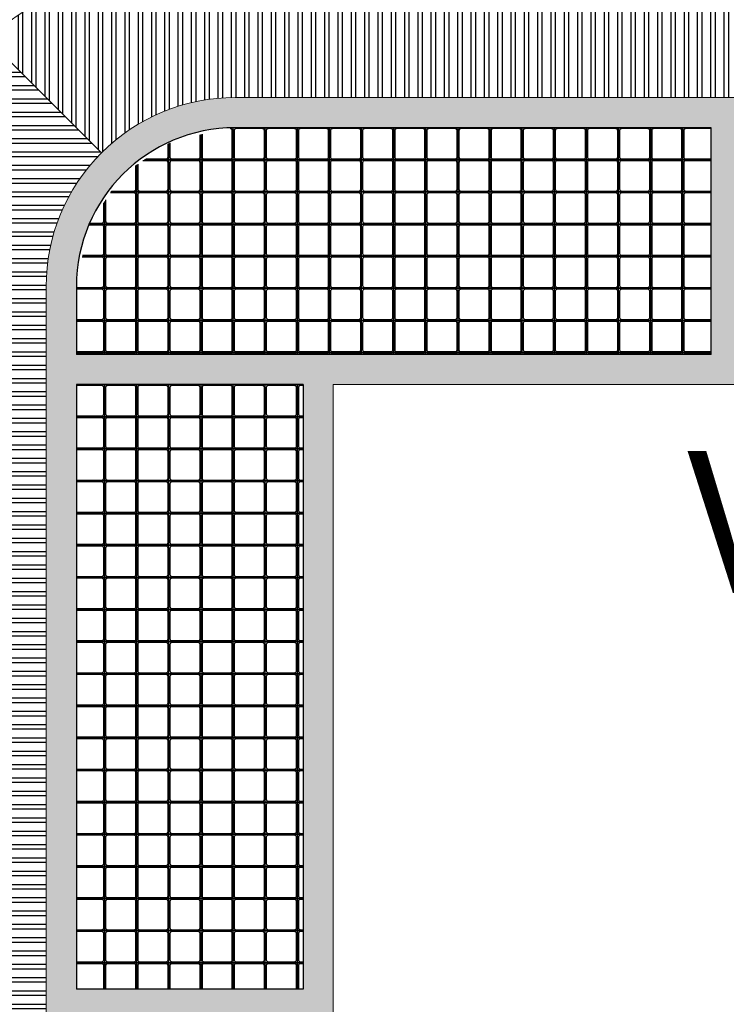
# Model space of a CAD drawing. Extents: x -4405 to 2625218, y -30370 to 2670811.
# Drawn here: x 5856 to 5860, y 6650 to 6655 of the extents above; entities that cross this region are included whole.
import ezdxf
from ezdxf.xclip import XClip

# ---------------------------------------------------------------- set-up
doc = ezdxf.new("R2010")
doc.units = 0
doc.header["$XCLIPFRAME"] = 0
doc.layers.add('Hatch', color=7, linetype='Continuous', lineweight=0, true_color=0x919191)
doc.layers.add('NUMCAD', color=7, linetype='Continuous')
doc.layers.add('TEXTOS', color=2, linetype='Continuous')

# ---------------------------------------------------------------- blocks, each defined once
blk = doc.blocks.new('rojo sin relleno')
at = {"color": 24, "transparency": 33554651}
blk.add_lwpolyline([(0.165, 0.155, 0.414214), (0.155, 0.165), (0.015, 0.165, 0.414214), (0.005, 0.155), (0.005, 0.015, 0.414214), (0.015, 0.005), (0.155, 0.005, 0.414214), (0.165, 0.015)], format="xyb", close=True, dxfattribs=at)
at = {"layer": 'Defpoints', "color": 24, "transparency": 33554651}
for p, q in [((0, 0), (0, 0.17)), ((0, 0.17), (0.17, 0.17)), ((0.17, 0), (0.17, 0.17)), ((0.17, 0), (0, 0))]:
    blk.add_line(p, q, dxfattribs=at)

msp = doc.modelspace()

# ---------------------------------------------------------------- hatches: boundary and pattern name
at = {"true_color": 0xa3a3a3, "transparency": 33554585}
h = msp.add_hatch(dxfattribs=at)
h.set_pattern_fill('ANSI32', color=253, scale=0.0074, angle=45)
h.set_pattern_definition([(90, (-2534.07598, -2788.65756), (-0.070485, 7e-18), []), (90, (-2534.05248, -2788.634066), (-0.070485, 7e-18), [])])
h.paths.add_polyline_path([(5866.52687, 6654.96532), (5856.44092, 6654.96532, 0.1989124), (5855.73381, 6654.67242), (5856.33381, 6654.07242, -0.1989124), (5857.04092, 6654.36532), (5866.36971, 6654.36532, 0.0103385)])
h = msp.add_hatch(dxfattribs=at)
h.set_pattern_fill('ANSI32', color=253, scale=0.0074, angle=315)
h.set_pattern_definition([(0, (-2534.07598, -2788.65756), (2e-17, 0.070485), []), (0, (-2534.05248, -2788.681056), (2e-17, 0.070485), [])])
h.paths.add_polyline_path([(5856.04092, 6653.36532, -0.1989124), (5856.33381, 6654.07242), (5855.73381, 6654.67242, 0.1989124), (5855.44092, 6653.96532), (5855.44092, 6643.87937, 0.0103385), (5856.04092, 6644.03653)])
at = {"layer": 'Hatch', "transparency": 33554585}
h = msp.add_hatch(dxfattribs=at)
h.set_pattern_fill('GRAVEL', color=256, scale=0.0074)
h.set_pattern_definition([(228.0127875, (-2533.940646, -2788.469601), (-1.503680000118, -1.691639999895), [0.0252873866, -2.5034557893]), (184.969741, (-2533.957562, -2788.488397), (2.2555199991076, 0.1879600107076), [0.0433939493, -4.295999618]), (132.5104471, (-2534.000793, -2788.492156), (1.879600000794, -2.067559999278), [0.0305976325, -3.0291694868]), (267.273689, (-2534.074097, -2788.539146), (0.1879600003937, 3.75919999998), [0.0395163345, -3.9121163695]), (292.83365418, (-2534.075977, -2788.578618), (-0.939800000079, 2.255519999967), [0.0387488938, -3.8361457732]), (357.273689, (-2534.06094, -2788.61433), (-3.75919999998, 0.1879600003937), [0.0395163345, -3.9121163695]), (37.69424047, (-2534.0214684, -2788.61621), (-2.4434799998917, -1.8796000001406), [0.0522583308, -5.1735705333]), (72.25532837, (-2533.980117, -2788.5842565), (1.3157200003537, 4.1351199998874), [0.0493372445, -4.8843889885]), (121.42956562, (-2533.96508, -2788.5372665), (-1.5036800002134, 2.443479999869), [0.039650162, -3.9253703817]), (175.2363583, (-2533.985756, -2788.503434), (2.06755999997, -0.187960000325), [0.0452667827, -2.2180713343]), (222.3974378, (-2534.0308664, -2788.4996745), (-2.2555199999278, -2.0675600000787), [0.058539766, -5.795441166]), (138.81407483, (-2533.888017, -2788.541026), (-1.31571999992, 1.127760000092), [0.019980336, -1.978061871]), (171.4692344, (-2533.903054, -2788.5278685), (2.443480000066, -0.3759199995736), [0.0380124665, -3.7632432858]), (225, (-2533.94065, -2788.52223), (-3e-17, -0.18796), [0.0265814912, -0.23923409]), (203.1985905, (-2533.953803, -2788.499675), (0.939800000026, 0.375919999934), [0.0143146577, -1.4171460553]), (291.8014095, (-2533.96696, -2788.505313), (-0.18796000004, 0.56387999999), [0.020243856, -0.9919517213]), (30.96375653, (-2533.95944, -2788.52411), (0.56388000001, 0.37591999998), [0.0328796548, -1.0631060633]), (161.5650512, (-2533.93125, -2788.50719), (0.37592, -0.18795999998), [0.0237752484, -0.5706064606]), (16.38954033, (-2534.075977, -2788.505313), (1.8796, 0.56388), [0.033306512, -3.2973531738]), (70.34617594, (-2534.044024, -2788.495915), (-0.751840000069, -2.067559999976), [0.0279423216, -2.7662839602]), (293.1985905, (-2533.931248, -2788.4696), (-0.375919999934, 0.939800000026), [0.0286291274, -1.4028315856]), (343.61045967, (-2533.91997, -2788.495915), (-1.879600000039, 0.5638799998685), [0.033306512, -3.2973531738]), (339.44395478, (-2534.075977, -2788.621849), (-0.9398, 0.37592), [0.0321186048, -1.5738123392]), (294.7751406, (-2534.045903, -2788.633126), (-0.939800001119, 2.067559999491), [0.026911737, -2.6642659102]), (66.8014095, (-2533.929368, -2788.65756), (0.37591999994, 0.939800000024), [0.0286291274, -1.4028315856]), (17.35402464, (-2533.91809, -2788.631247), (-2.443479999951, -0.751840000158), [0.0315079228, -3.1192758225]), (69.44395478, (-2534.021468, -2788.65756), (-0.375920000007, -0.939799999997), [0.0160593024, -1.5898716416]), (101.30993247, (-2533.940646, -2788.65756), (-0.18796, 0.75184), [0.0095840804, -0.9488276274]), (165.96375653, (-2533.942525, -2788.648163), (0.56388, -0.18796), [0.0387488938, -0.7362300396]), (186.00900596, (-2533.980117, -2788.638765), (1.87959999999, 0.187960000098), [0.035909758, -3.555061]), (303.69006753, (-2533.95944, -2788.541026), (-0.18796000003, 0.37591999999), [0.027107967, -0.6505914506]), (353.15722659, (-2533.944405, -2788.563581), (3.1953200000197, -0.3759199998327), [0.0473272002, -4.6853846708]), (60.9453959, (-2533.897415, -2788.56922), (-0.75184000002, -1.315719999988), [0.0193516098, -1.9158150315]), (90, (-2533.88802, -2788.5523), (-0.18796, 0.18796), [0.0112776, -0.1766824]), (120.25643716, (-2533.983876, -2788.633126), (0.751839999908, -1.315720000053), [0.026112155, -2.5851116172]), (48.0127875, (-2533.997034, -2788.610571), (1.503680000124, 1.69163999989), [0.050574773, -2.4781684028]), (0, (-2533.9632, -2788.57298), (0.18796, 0.18796), [0.0488696, -0.1390904]), (325.3048465, (-2533.914331, -2788.572979), (1.879600000712, -1.315719998983), [0.0297191074, -2.9421894376]), (254.0546041, (-2533.889896, -2788.589895), (-0.187959999987, -0.751840000003), [0.027367352, -1.341002103]), (207.64597536, (-2533.897415, -2788.61621), (-3.571240000131, -1.8795999997507), [0.0445587374, -4.4113223673]), (175.42607874, (-2533.936886, -2788.636885), (-2.44348, 0.18796), [0.04714018, -4.6668726378])])
h.paths.add_polyline_path([(5857.56092, 6652.84532), (5865.84831, 6652.84532, 0.0028696), (5865.9119, 6653.00532), (5863.08092, 6653.00532), (5863.08092, 6654.20532), (5866.32328, 6654.20532, 0.0027767), (5866.36971, 6654.36532), (5857.04092, 6654.36532, 0.4142136), (5856.04092, 6653.36532), (5856.04092, 6644.03653, 0.0027767), (5856.20092, 6644.08295), (5856.20092, 6646.12532), (5857.40092, 6646.12532), (5857.40092, 6644.49433, 0.0028696), (5857.56092, 6644.55792)])
h.paths.add_polyline_path([(5856.20092, 6652.84532), (5857.40092, 6652.84532), (5857.40092, 6649.64532), (5856.20092, 6649.64532)], flags=16)
h.paths.add_polyline_path([(5856.20092, 6649.48532), (5857.40092, 6649.48532), (5857.40092, 6646.28532), (5856.20092, 6646.28532)], flags=16)
h.paths.add_polyline_path([(5856.20092, 6653.00532), (5856.20092, 6653.36532, -0.4142136), (5857.04092, 6654.20532), (5859.56092, 6654.20532), (5859.56092, 6653.00532)], flags=16)
h.paths.add_polyline_path([(5859.72092, 6653.00532), (5859.72092, 6654.20532), (5862.92092, 6654.20532), (5862.92092, 6653.00532)], flags=16)

# ---------------------------------------------------------------- linework, layer by layer
at = {"color": 253, "true_color": 0xa3a3a3, "transparency": 33554585}
msp.add_line((5856.33381, 6654.07242), (5855.73381, 6654.67242), dxfattribs=at)
at = {"color": 24, "transparency": 33554651}
for p, q in [((5859.56092, 6654.20532), (5857.04092, 6654.20532)), ((5859.56092, 6653.00532), (5859.56092, 6654.20532)), ((5856.20092, 6653.36532), (5856.20092, 6653.00532)), ((5859.56092, 6653.00532), (5856.20092, 6653.00532)), ((5856.20092, 6652.84532), (5856.20092, 6649.64532)), ((5857.40092, 6652.84532), (5856.20092, 6652.84532)), ((5857.40092, 6652.84532), (5857.40092, 6649.64532)), ((5857.40092, 6649.64532), (5856.20092, 6649.64532))]:
    msp.add_line(p, q, dxfattribs=at)
msp.add_arc((5857.04092, 6653.36532), 0.84, 90, 180, dxfattribs=at)
at = {"layer": 'Hatch', "transparency": 33554585}
msp.add_lwpolyline([(5866.36971, 6654.36532), (5857.04092, 6654.36532, 0.4142136), (5856.04092, 6653.36532), (5856.04092, 6644.03653)], format="xyb", dxfattribs=at)
at = {"layer": 'Hatch'}
msp.add_lwpolyline([(5865.84831, 6652.84532), (5857.56092, 6652.84532), (5857.56092, 6644.55792)], dxfattribs=at)
msp.add_arc((5856.44092, 6653.96532), 1, 90, 180, dxfattribs=at)
at = {"layer": 'TEXTOS', "linetype": 'Continuous'}
msp.add_circle((6895.1908, 6420.19035), 1467.78696, dxfattribs=at)

# ---------------------------------------------------------------- block references
at = {"layer": 'NUMCAD'}
ref = msp.add_blockref('rojo sin relleno', (5856.52092, 6654.03532), dxfattribs=at)
XClip(ref).set_block_clipping_path([(3.04, 0.17), (0.52, 0.17), (0.1985459168, 0.1060588073), (-0.0739696962, -0.0760303038), (-0.2560588073, -0.3485459168), (-0.32, -0.67), (-0.32, -1.03), (3.04, -1.03)])
ref = msp.add_blockref('rojo sin relleno', (5856.69092, 6654.03532), dxfattribs=at)
XClip(ref).set_block_clipping_path([(2.87, 0.17), (0.35, 0.17), (0.0285459168, 0.1060588073), (-0.2439696962, -0.0760303038), (-0.4260588073, -0.3485459168), (-0.49, -0.67), (-0.49, -1.03), (2.87, -1.03)])
ref = msp.add_blockref('rojo sin relleno', (5856.86092, 6654.03532), dxfattribs=at)
XClip(ref).set_block_clipping_path([(2.7, 0.17), (0.18, 0.17), (-0.1414540832, 0.1060588073), (-0.4139696962, -0.0760303038), (-0.5960588073, -0.3485459168), (-0.66, -0.67), (-0.66, -1.03), (2.7, -1.03)])
ref = msp.add_blockref('rojo sin relleno', (5857.03092, 6654.03532), dxfattribs=at)
XClip(ref).set_block_clipping_path([(2.53, 0.17), (0.01, 0.17), (-0.3114540832, 0.1060588073), (-0.5839696962, -0.0760303038), (-0.7660588073, -0.3485459168), (-0.83, -0.67), (-0.83, -1.03), (2.53, -1.03)])
ref = msp.add_blockref('rojo sin relleno', (5857.20092, 6654.03532), dxfattribs=at)
XClip(ref).set_block_clipping_path([(2.36, 0.17), (-0.16, 0.17), (-0.4814540832, 0.1060588073), (-0.7539696962, -0.0760303038), (-0.9360588073, -0.3485459168), (-1, -0.67), (-1, -1.03), (2.36, -1.03)])
ref = msp.add_blockref('rojo sin relleno', (5857.37092, 6654.03532), dxfattribs=at)
XClip(ref).set_block_clipping_path([(2.19, 0.17), (-0.33, 0.17), (-0.6514540832, 0.1060588073), (-0.9239696962, -0.0760303038), (-1.1060588073, -0.3485459168), (-1.17, -0.67), (-1.17, -1.03), (2.19, -1.03)])
ref = msp.add_blockref('rojo sin relleno', (5857.54092, 6654.03532), dxfattribs=at)
XClip(ref).set_block_clipping_path([(2.02, 0.17), (-0.5, 0.17), (-0.8214540832, 0.1060588073), (-1.0939696962, -0.0760303038), (-1.2760588073, -0.3485459168), (-1.34, -0.67), (-1.34, -1.03), (2.02, -1.03)])
ref = msp.add_blockref('rojo sin relleno', (5857.71092, 6654.03532), dxfattribs=at)
XClip(ref).set_block_clipping_path([(1.85, 0.17), (-0.67, 0.17), (-0.9914540832, 0.1060588073), (-1.2639696962, -0.0760303038), (-1.4460588073, -0.3485459168), (-1.51, -0.67), (-1.51, -1.03), (1.85, -1.03)])
ref = msp.add_blockref('rojo sin relleno', (5857.88092, 6654.03532), dxfattribs=at)
XClip(ref).set_block_clipping_path([(1.68, 0.17), (-0.84, 0.17), (-1.1614540832, 0.1060588073), (-1.4339696962, -0.0760303038), (-1.6160588073, -0.3485459168), (-1.68, -0.67), (-1.68, -1.03), (1.68, -1.03)])
ref = msp.add_blockref('rojo sin relleno', (5858.05092, 6654.03532), dxfattribs=at)
XClip(ref).set_block_clipping_path([(1.51, 0.17), (-1.01, 0.17), (-1.3314540832, 0.1060588073), (-1.6039696962, -0.0760303038), (-1.7860588073, -0.3485459168), (-1.85, -0.67), (-1.85, -1.03), (1.51, -1.03)])
ref = msp.add_blockref('rojo sin relleno', (5858.22092, 6654.03532), dxfattribs=at)
XClip(ref).set_block_clipping_path([(1.34, 0.17), (-1.18, 0.17), (-1.5014540832, 0.1060588073), (-1.7739696962, -0.0760303038), (-1.9560588073, -0.3485459168), (-2.02, -0.67), (-2.02, -1.03), (1.34, -1.03)])
ref = msp.add_blockref('rojo sin relleno', (5858.39092, 6654.03532), dxfattribs=at)
XClip(ref).set_block_clipping_path([(1.17, 0.17), (-1.35, 0.17), (-1.6714540832, 0.1060588073), (-1.9439696962, -0.0760303038), (-2.1260588073, -0.3485459168), (-2.19, -0.67), (-2.19, -1.03), (1.17, -1.03)])
ref = msp.add_blockref('rojo sin relleno', (5858.56092, 6654.03532), dxfattribs=at)
XClip(ref).set_block_clipping_path([(1, 0.17), (-1.52, 0.17), (-1.8414540832, 0.1060588073), (-2.1139696962, -0.0760303038), (-2.2960588073, -0.3485459168), (-2.36, -0.67), (-2.36, -1.03), (1, -1.03)])
ref = msp.add_blockref('rojo sin relleno', (5858.73092, 6654.03532), dxfattribs=at)
XClip(ref).set_block_clipping_path([(0.83, 0.17), (-1.69, 0.17), (-2.0114540832, 0.1060588073), (-2.2839696962, -0.0760303038), (-2.4660588073, -0.3485459168), (-2.53, -0.67), (-2.53, -1.03), (0.83, -1.03)])
ref = msp.add_blockref('rojo sin relleno', (5858.90092, 6654.03532), dxfattribs=at)
XClip(ref).set_block_clipping_path([(0.66, 0.17), (-1.86, 0.17), (-2.1814540832, 0.1060588073), (-2.4539696962, -0.0760303038), (-2.6360588073, -0.3485459168), (-2.7, -0.67), (-2.7, -1.03), (0.66, -1.03)])
ref = msp.add_blockref('rojo sin relleno', (5859.07092, 6654.03532), dxfattribs=at)
XClip(ref).set_block_clipping_path([(0.49, 0.17), (-2.03, 0.17), (-2.3514540832, 0.1060588073), (-2.6239696962, -0.0760303038), (-2.8060588073, -0.3485459168), (-2.87, -0.67), (-2.87, -1.03), (0.49, -1.03)])
ref = msp.add_blockref('rojo sin relleno', (5859.24092, 6654.03532), dxfattribs=at)
XClip(ref).set_block_clipping_path([(0.32, 0.17), (-2.2, 0.17), (-2.5214540832, 0.1060588073), (-2.7939696962, -0.0760303038), (-2.9760588073, -0.3485459168), (-3.04, -0.67), (-3.04, -1.03), (0.32, -1.03)])
ref = msp.add_blockref('rojo sin relleno', (5859.41092, 6654.03532), dxfattribs=at)
XClip(ref).set_block_clipping_path([(0.15, 0.17), (-2.37, 0.17), (-2.6914540832, 0.1060588073), (-2.9639696962, -0.0760303038), (-3.1460588073, -0.3485459168), (-3.21, -0.67), (-3.21, -1.03), (0.15, -1.03)])
ref = msp.add_blockref('rojo sin relleno', (5856.35092, 6653.86532), dxfattribs=at)
XClip(ref).set_block_clipping_path([(3.21, 0.34), (0.69, 0.34), (0.3685459168, 0.2760588073), (0.0960303038, 0.0939696962), (-0.0860588073, -0.1785459168), (-0.15, -0.5), (-0.15, -0.86), (3.21, -0.86)])
ref = msp.add_blockref('rojo sin relleno', (5856.52092, 6653.86532), dxfattribs=at)
XClip(ref).set_block_clipping_path([(3.04, 0.34), (0.52, 0.34), (0.1985459168, 0.2760588073), (-0.0739696962, 0.0939696962), (-0.2560588073, -0.1785459168), (-0.32, -0.5), (-0.32, -0.86), (3.04, -0.86)])
for p in [(5856.69092, 6653.86532), (5856.86092, 6653.86532), (5857.03092, 6653.86532), (5857.20092, 6653.86532), (5857.37092, 6653.86532), (5857.54092, 6653.86532), (5857.71092, 6653.86532), (5857.88092, 6653.86532), (5858.05092, 6653.86532), (5858.22092, 6653.86532), (5858.39092, 6653.86532), (5858.56092, 6653.86532), (5858.73092, 6653.86532), (5858.90092, 6653.86532), (5859.07092, 6653.86532), (5859.24092, 6653.86532), (5856.52092, 6653.69532), (5856.69092, 6653.69532), (5856.86092, 6653.69532), (5857.03092, 6653.69532), (5857.20092, 6653.69532), (5857.37092, 6653.69532), (5857.54092, 6653.69532), (5857.71092, 6653.69532), (5857.88092, 6653.69532), (5858.05092, 6653.69532), (5858.22092, 6653.69532), (5858.39092, 6653.69532), (5858.56092, 6653.69532), (5858.73092, 6653.69532), (5858.90092, 6653.69532), (5859.07092, 6653.69532), (5859.24092, 6653.69532), (5856.35092, 6653.52532), (5856.52092, 6653.52532), (5856.69092, 6653.52532), (5856.86092, 6653.52532), (5857.03092, 6653.52532), (5857.20092, 6653.52532), (5857.37092, 6653.52532), (5857.54092, 6653.52532), (5857.71092, 6653.52532), (5857.88092, 6653.52532), (5858.05092, 6653.52532), (5858.22092, 6653.52532), (5858.39092, 6653.52532), (5858.56092, 6653.52532), (5858.73092, 6653.52532), (5858.90092, 6653.52532), (5859.07092, 6653.52532), (5859.24092, 6653.52532), (5856.35092, 6653.35532), (5856.52092, 6653.35532), (5856.69092, 6653.35532), (5856.86092, 6653.35532), (5857.03092, 6653.35532), (5857.20092, 6653.35532), (5857.37092, 6653.35532), (5857.54092, 6653.35532), (5857.71092, 6653.35532), (5857.88092, 6653.35532), (5858.05092, 6653.35532), (5858.22092, 6653.35532), (5858.39092, 6653.35532), (5858.56092, 6653.35532), (5858.73092, 6653.35532), (5858.90092, 6653.35532), (5859.07092, 6653.35532), (5859.24092, 6653.35532), (5856.35092, 6653.18532), (5856.52092, 6653.18532), (5856.69092, 6653.18532), (5856.86092, 6653.18532), (5857.03092, 6653.18532), (5857.20092, 6653.18532), (5857.37092, 6653.18532), (5857.54092, 6653.18532), (5857.71092, 6653.18532), (5857.88092, 6653.18532), (5858.05092, 6653.18532), (5858.22092, 6653.18532), (5858.39092, 6653.18532), (5858.56092, 6653.18532), (5858.73092, 6653.18532), (5858.90092, 6653.18532), (5859.07092, 6653.18532), (5859.24092, 6653.18532), (5856.35092, 6653.01532), (5856.52092, 6653.01532), (5856.69092, 6653.01532), (5856.86092, 6653.01532), (5857.03092, 6653.01532), (5857.20092, 6653.01532), (5857.37092, 6653.01532), (5857.54092, 6653.01532), (5857.71092, 6653.01532), (5857.88092, 6653.01532), (5858.05092, 6653.01532), (5858.22092, 6653.01532), (5858.39092, 6653.01532), (5858.56092, 6653.01532), (5858.73092, 6653.01532), (5858.90092, 6653.01532), (5859.07092, 6653.01532), (5859.24092, 6653.01532), (5856.35092, 6652.50532), (5856.52092, 6652.50532), (5856.69092, 6652.50532), (5856.86092, 6652.50532), (5857.03092, 6652.50532), (5857.20092, 6652.50532), (5856.35092, 6652.33532), (5856.52092, 6652.33532), (5856.69092, 6652.33532), (5856.86092, 6652.33532), (5857.03092, 6652.33532), (5857.20092, 6652.33532), (5856.35092, 6652.16532), (5856.52092, 6652.16532), (5856.69092, 6652.16532), (5856.86092, 6652.16532), (5857.03092, 6652.16532), (5857.20092, 6652.16532), (5856.35092, 6651.99532), (5856.52092, 6651.99532), (5856.69092, 6651.99532), (5856.86092, 6651.99532), (5857.03092, 6651.99532), (5857.20092, 6651.99532), (5856.35092, 6651.82532), (5856.52092, 6651.82532), (5856.69092, 6651.82532), (5856.86092, 6651.82532), (5857.03092, 6651.82532), (5857.20092, 6651.82532), (5856.35092, 6651.65532), (5856.52092, 6651.65532), (5856.69092, 6651.65532), (5856.86092, 6651.65532), (5857.03092, 6651.65532), (5857.20092, 6651.65532), (5856.35092, 6651.48532), (5856.52092, 6651.48532), (5856.69092, 6651.48532), (5856.86092, 6651.48532), (5857.03092, 6651.48532), (5857.20092, 6651.48532), (5856.35092, 6651.31532), (5856.52092, 6651.31532), (5856.69092, 6651.31532), (5856.86092, 6651.31532), (5857.03092, 6651.31532), (5857.20092, 6651.31532), (5856.35092, 6651.14532), (5856.52092, 6651.14532), (5856.69092, 6651.14532), (5856.86092, 6651.14532), (5857.03092, 6651.14532), (5857.20092, 6651.14532), (5856.35092, 6650.97532), (5856.52092, 6650.97532), (5856.69092, 6650.97532), (5856.86092, 6650.97532), (5857.03092, 6650.97532), (5857.20092, 6650.97532), (5856.35092, 6650.80532), (5856.52092, 6650.80532), (5856.69092, 6650.80532), (5856.86092, 6650.80532), (5857.03092, 6650.80532), (5857.20092, 6650.80532), (5856.35092, 6650.63532), (5856.52092, 6650.63532), (5856.69092, 6650.63532), (5856.86092, 6650.63532), (5857.03092, 6650.63532), (5857.20092, 6650.63532), (5856.35092, 6650.46532), (5856.52092, 6650.46532), (5856.69092, 6650.46532), (5856.86092, 6650.46532), (5857.03092, 6650.46532), (5857.20092, 6650.46532), (5856.35092, 6650.29532), (5856.52092, 6650.29532), (5856.69092, 6650.29532), (5856.86092, 6650.29532), (5857.03092, 6650.29532), (5857.20092, 6650.29532), (5856.35092, 6650.12532), (5856.52092, 6650.12532), (5856.69092, 6650.12532), (5856.86092, 6650.12532), (5857.03092, 6650.12532), (5857.20092, 6650.12532), (5856.35092, 6649.95532), (5856.52092, 6649.95532), (5856.69092, 6649.95532), (5856.86092, 6649.95532), (5857.03092, 6649.95532), (5857.20092, 6649.95532), (5856.35092, 6649.78532), (5856.52092, 6649.78532), (5856.69092, 6649.78532), (5856.86092, 6649.78532), (5857.03092, 6649.78532), (5857.20092, 6649.78532)]:
    msp.add_blockref('rojo sin relleno', p, dxfattribs=at)
ref = msp.add_blockref('rojo sin relleno', (5859.41092, 6653.86532), dxfattribs=at)
XClip(ref).set_block_clipping_path([(0.15, 0.34), (-2.37, 0.34), (-2.6914540832, 0.2760588073), (-2.9639696962, 0.0939696962), (-3.1460588073, -0.1785459168), (-3.21, -0.5), (-3.21, -0.86), (0.15, -0.86)])
ref = msp.add_blockref('rojo sin relleno', (5856.18092, 6653.69532), dxfattribs=at)
XClip(ref).set_block_clipping_path([(3.38, 0.51), (0.86, 0.51), (0.5385459168, 0.4460588073), (0.2660303038, 0.2639696962), (0.0839411927, -0.0085459168), (0.02, -0.33), (0.02, -0.69), (3.38, -0.69)])
ref = msp.add_blockref('rojo sin relleno', (5856.35092, 6653.69532), dxfattribs=at)
XClip(ref).set_block_clipping_path([(3.21, 0.51), (0.69, 0.51), (0.3685459168, 0.4460588073), (0.0960303038, 0.2639696962), (-0.0860588073, -0.0085459168), (-0.15, -0.33), (-0.15, -0.69), (3.21, -0.69)])
ref = msp.add_blockref('rojo sin relleno', (5859.41092, 6653.69532), dxfattribs=at)
XClip(ref).set_block_clipping_path([(0.15, 0.51), (-2.37, 0.51), (-2.6914540832, 0.4460588073), (-2.9639696962, 0.2639696962), (-3.1460588073, -0.0085459168), (-3.21, -0.33), (-3.21, -0.69), (0.15, -0.69)])
ref = msp.add_blockref('rojo sin relleno', (5856.18092, 6653.52532), dxfattribs=at)
XClip(ref).set_block_clipping_path([(3.38, 0.68), (0.86, 0.68), (0.5385459168, 0.6160588073), (0.2660303038, 0.4339696962), (0.0839411927, 0.1614540832), (0.02, -0.16), (0.02, -0.52), (3.38, -0.52)])
ref = msp.add_blockref('rojo sin relleno', (5859.41092, 6653.52532), dxfattribs=at)
XClip(ref).set_block_clipping_path([(0.15, 0.68), (-2.37, 0.68), (-2.6914540832, 0.6160588073), (-2.9639696962, 0.4339696962), (-3.1460588073, 0.1614540832), (-3.21, -0.16), (-3.21, -0.52), (0.15, -0.52)])
ref = msp.add_blockref('rojo sin relleno', (5856.18092, 6653.35532), dxfattribs=at)
XClip(ref).set_block_clipping_path([(3.38, 0.85), (0.86, 0.85), (0.5385459168, 0.7860588073), (0.2660303038, 0.6039696962), (0.0839411927, 0.3314540832), (0.02, 0.01), (0.02, -0.35), (3.38, -0.35)])
ref = msp.add_blockref('rojo sin relleno', (5859.41092, 6653.35532), dxfattribs=at)
XClip(ref).set_block_clipping_path([(0.15, 0.85), (-2.37, 0.85), (-2.6914540832, 0.7860588073), (-2.9639696962, 0.6039696962), (-3.1460588073, 0.3314540832), (-3.21, 0.01), (-3.21, -0.35), (0.15, -0.35)])
ref = msp.add_blockref('rojo sin relleno', (5856.18092, 6653.18532), dxfattribs=at)
XClip(ref).set_block_clipping_path([(3.38, 1.02), (0.86, 1.02), (0.5385459168, 0.9560588073), (0.2660303038, 0.7739696962), (0.0839411927, 0.5014540832), (0.02, 0.18), (0.02, -0.18), (3.38, -0.18)])
ref = msp.add_blockref('rojo sin relleno', (5859.41092, 6653.18532), dxfattribs=at)
XClip(ref).set_block_clipping_path([(0.15, 1.02), (-2.37, 1.02), (-2.6914540832, 0.9560588073), (-2.9639696962, 0.7739696962), (-3.1460588073, 0.5014540832), (-3.21, 0.18), (-3.21, -0.18), (0.15, -0.18)])
ref = msp.add_blockref('rojo sin relleno', (5856.18092, 6653.01532), dxfattribs=at)
XClip(ref).set_block_clipping_path([(3.38, 1.19), (0.86, 1.19), (0.5385459168, 1.1260588073), (0.2660303038, 0.9439696962), (0.0839411927, 0.6714540832), (0.02, 0.35), (0.02, -0.01), (3.38, -0.01)])
ref = msp.add_blockref('rojo sin relleno', (5859.41092, 6653.01532), dxfattribs=at)
XClip(ref).set_block_clipping_path([(0.15, 1.19), (-2.37, 1.19), (-2.6914540832, 1.1260588073), (-2.9639696962, 0.9439696962), (-3.1460588073, 0.6714540832), (-3.21, 0.35), (-3.21, -0.01), (0.15, -0.01)])
ref = msp.add_blockref('rojo sin relleno', (5856.18092, 6652.84532), dxfattribs=at)
XClip(ref).set_block_clipping_path([(3.38, 1.36), (0.86, 1.36), (0.5385459168, 1.2960588073), (0.2660303038, 1.1139696962), (0.0839411927, 0.8414540832), (0.02, 0.52), (0.02, 0.16), (3.38, 0.16)])
ref = msp.add_blockref('rojo sin relleno', (5856.35092, 6652.84532), dxfattribs=at)
XClip(ref).set_block_clipping_path([(3.21, 1.36), (0.69, 1.36), (0.3685459168, 1.2960588073), (0.0960303038, 1.1139696962), (-0.0860588073, 0.8414540832), (-0.15, 0.52), (-0.15, 0.16), (3.21, 0.16)])
ref = msp.add_blockref('rojo sin relleno', (5856.52092, 6652.84532), dxfattribs=at)
XClip(ref).set_block_clipping_path([(3.04, 1.36), (0.52, 1.36), (0.1985459168, 1.2960588073), (-0.0739696962, 1.1139696962), (-0.2560588073, 0.8414540832), (-0.32, 0.52), (-0.32, 0.16), (3.04, 0.16)])
ref = msp.add_blockref('rojo sin relleno', (5856.69092, 6652.84532), dxfattribs=at)
XClip(ref).set_block_clipping_path([(2.87, 1.36), (0.35, 1.36), (0.0285459168, 1.2960588073), (-0.2439696962, 1.1139696962), (-0.4260588073, 0.8414540832), (-0.49, 0.52), (-0.49, 0.16), (2.87, 0.16)])
ref = msp.add_blockref('rojo sin relleno', (5856.86092, 6652.84532), dxfattribs=at)
XClip(ref).set_block_clipping_path([(2.7, 1.36), (0.18, 1.36), (-0.1414540832, 1.2960588073), (-0.4139696962, 1.1139696962), (-0.5960588073, 0.8414540832), (-0.66, 0.52), (-0.66, 0.16), (2.7, 0.16)])
ref = msp.add_blockref('rojo sin relleno', (5857.03092, 6652.84532), dxfattribs=at)
XClip(ref).set_block_clipping_path([(2.53, 1.36), (0.01, 1.36), (-0.3114540832, 1.2960588073), (-0.5839696962, 1.1139696962), (-0.7660588073, 0.8414540832), (-0.83, 0.52), (-0.83, 0.16), (2.53, 0.16)])
ref = msp.add_blockref('rojo sin relleno', (5857.20092, 6652.84532), dxfattribs=at)
XClip(ref).set_block_clipping_path([(2.36, 1.36), (-0.16, 1.36), (-0.4814540832, 1.2960588073), (-0.7539696962, 1.1139696962), (-0.9360588073, 0.8414540832), (-1, 0.52), (-1, 0.16), (2.36, 0.16)])
ref = msp.add_blockref('rojo sin relleno', (5857.37092, 6652.84532), dxfattribs=at)
XClip(ref).set_block_clipping_path([(2.19, 1.36), (-0.33, 1.36), (-0.6514540832, 1.2960588073), (-0.9239696962, 1.1139696962), (-1.1060588073, 0.8414540832), (-1.17, 0.52), (-1.17, 0.16), (2.19, 0.16)])
ref = msp.add_blockref('rojo sin relleno', (5857.54092, 6652.84532), dxfattribs=at)
XClip(ref).set_block_clipping_path([(2.02, 1.36), (-0.5, 1.36), (-0.8214540832, 1.2960588073), (-1.0939696962, 1.1139696962), (-1.2760588073, 0.8414540832), (-1.34, 0.52), (-1.34, 0.16), (2.02, 0.16)])
ref = msp.add_blockref('rojo sin relleno', (5857.71092, 6652.84532), dxfattribs=at)
XClip(ref).set_block_clipping_path([(1.85, 1.36), (-0.67, 1.36), (-0.9914540832, 1.2960588073), (-1.2639696962, 1.1139696962), (-1.4460588073, 0.8414540832), (-1.51, 0.52), (-1.51, 0.16), (1.85, 0.16)])
ref = msp.add_blockref('rojo sin relleno', (5857.88092, 6652.84532), dxfattribs=at)
XClip(ref).set_block_clipping_path([(1.68, 1.36), (-0.84, 1.36), (-1.1614540832, 1.2960588073), (-1.4339696962, 1.1139696962), (-1.6160588073, 0.8414540832), (-1.68, 0.52), (-1.68, 0.16), (1.68, 0.16)])
ref = msp.add_blockref('rojo sin relleno', (5858.05092, 6652.84532), dxfattribs=at)
XClip(ref).set_block_clipping_path([(1.51, 1.36), (-1.01, 1.36), (-1.3314540832, 1.2960588073), (-1.6039696962, 1.1139696962), (-1.7860588073, 0.8414540832), (-1.85, 0.52), (-1.85, 0.16), (1.51, 0.16)])
ref = msp.add_blockref('rojo sin relleno', (5858.22092, 6652.84532), dxfattribs=at)
XClip(ref).set_block_clipping_path([(1.34, 1.36), (-1.18, 1.36), (-1.5014540832, 1.2960588073), (-1.7739696962, 1.1139696962), (-1.9560588073, 0.8414540832), (-2.02, 0.52), (-2.02, 0.16), (1.34, 0.16)])
ref = msp.add_blockref('rojo sin relleno', (5858.39092, 6652.84532), dxfattribs=at)
XClip(ref).set_block_clipping_path([(1.17, 1.36), (-1.35, 1.36), (-1.6714540832, 1.2960588073), (-1.9439696962, 1.1139696962), (-2.1260588073, 0.8414540832), (-2.19, 0.52), (-2.19, 0.16), (1.17, 0.16)])
ref = msp.add_blockref('rojo sin relleno', (5858.56092, 6652.84532), dxfattribs=at)
XClip(ref).set_block_clipping_path([(1, 1.36), (-1.52, 1.36), (-1.8414540832, 1.2960588073), (-2.1139696962, 1.1139696962), (-2.2960588073, 0.8414540832), (-2.36, 0.52), (-2.36, 0.16), (1, 0.16)])
ref = msp.add_blockref('rojo sin relleno', (5858.73092, 6652.84532), dxfattribs=at)
XClip(ref).set_block_clipping_path([(0.83, 1.36), (-1.69, 1.36), (-2.0114540832, 1.2960588073), (-2.2839696962, 1.1139696962), (-2.4660588073, 0.8414540832), (-2.53, 0.52), (-2.53, 0.16), (0.83, 0.16)])
ref = msp.add_blockref('rojo sin relleno', (5858.90092, 6652.84532), dxfattribs=at)
XClip(ref).set_block_clipping_path([(0.66, 1.36), (-1.86, 1.36), (-2.1814540832, 1.2960588073), (-2.4539696962, 1.1139696962), (-2.6360588073, 0.8414540832), (-2.7, 0.52), (-2.7, 0.16), (0.66, 0.16)])
ref = msp.add_blockref('rojo sin relleno', (5859.07092, 6652.84532), dxfattribs=at)
XClip(ref).set_block_clipping_path([(0.49, 1.36), (-2.03, 1.36), (-2.3514540832, 1.2960588073), (-2.6239696962, 1.1139696962), (-2.8060588073, 0.8414540832), (-2.87, 0.52), (-2.87, 0.16), (0.49, 0.16)])
ref = msp.add_blockref('rojo sin relleno', (5859.24092, 6652.84532), dxfattribs=at)
XClip(ref).set_block_clipping_path([(0.32, 1.36), (-2.2, 1.36), (-2.5214540832, 1.2960588073), (-2.7939696962, 1.1139696962), (-2.9760588073, 0.8414540832), (-3.04, 0.52), (-3.04, 0.16), (0.32, 0.16)])
ref = msp.add_blockref('rojo sin relleno', (5859.41092, 6652.84532), dxfattribs=at)
XClip(ref).set_block_clipping_path([(0.15, 1.36), (-2.37, 1.36), (-2.6914540832, 1.2960588073), (-2.9639696962, 1.1139696962), (-3.1460588073, 0.8414540832), (-3.21, 0.52), (-3.21, 0.16), (0.15, 0.16)])
ref = msp.add_blockref('rojo sin relleno', (5856.18092, 6652.67532), dxfattribs=at)
XClip(ref).set_block_clipping_path([(0.02, -3.03), (1.22, 0.17)])
ref = msp.add_blockref('rojo sin relleno', (5856.35092, 6652.67532), dxfattribs=at)
XClip(ref).set_block_clipping_path([(-0.15, -3.03), (1.05, 0.17)])
ref = msp.add_blockref('rojo sin relleno', (5856.52092, 6652.67532), dxfattribs=at)
XClip(ref).set_block_clipping_path([(-0.32, -3.03), (0.88, 0.17)])
ref = msp.add_blockref('rojo sin relleno', (5856.69092, 6652.67532), dxfattribs=at)
XClip(ref).set_block_clipping_path([(-0.49, -3.03), (0.71, 0.17)])
ref = msp.add_blockref('rojo sin relleno', (5856.86092, 6652.67532), dxfattribs=at)
XClip(ref).set_block_clipping_path([(-0.66, -3.03), (0.54, 0.17)])
ref = msp.add_blockref('rojo sin relleno', (5857.03092, 6652.67532), dxfattribs=at)
XClip(ref).set_block_clipping_path([(-0.83, -3.03), (0.37, 0.17)])
ref = msp.add_blockref('rojo sin relleno', (5857.20092, 6652.67532), dxfattribs=at)
XClip(ref).set_block_clipping_path([(-1, -3.03), (0.2, 0.17)])
ref = msp.add_blockref('rojo sin relleno', (5857.37092, 6652.67532), dxfattribs=at)
XClip(ref).set_block_clipping_path([(-1.17, -3.03), (0.03, 0.17)])
ref = msp.add_blockref('rojo sin relleno', (5856.18092, 6652.50532), dxfattribs=at)
XClip(ref).set_block_clipping_path([(0.02, -2.86), (1.22, 0.34)])
ref = msp.add_blockref('rojo sin relleno', (5857.37092, 6652.50532), dxfattribs=at)
XClip(ref).set_block_clipping_path([(-1.17, -2.86), (0.03, 0.34)])
ref = msp.add_blockref('rojo sin relleno', (5856.18092, 6652.33532), dxfattribs=at)
XClip(ref).set_block_clipping_path([(0.02, -2.69), (1.22, 0.51)])
ref = msp.add_blockref('rojo sin relleno', (5857.37092, 6652.33532), dxfattribs=at)
XClip(ref).set_block_clipping_path([(-1.17, -2.69), (0.03, 0.51)])
ref = msp.add_blockref('rojo sin relleno', (5856.18092, 6652.16532), dxfattribs=at)
XClip(ref).set_block_clipping_path([(0.02, -2.52), (1.22, 0.68)])
ref = msp.add_blockref('rojo sin relleno', (5857.37092, 6652.16532), dxfattribs=at)
XClip(ref).set_block_clipping_path([(-1.17, -2.52), (0.03, 0.68)])
ref = msp.add_blockref('rojo sin relleno', (5856.18092, 6651.99532), dxfattribs=at)
XClip(ref).set_block_clipping_path([(0.02, -2.35), (1.22, 0.85)])
ref = msp.add_blockref('rojo sin relleno', (5857.37092, 6651.99532), dxfattribs=at)
XClip(ref).set_block_clipping_path([(-1.17, -2.35), (0.03, 0.85)])
ref = msp.add_blockref('rojo sin relleno', (5856.18092, 6651.82532), dxfattribs=at)
XClip(ref).set_block_clipping_path([(0.02, -2.18), (1.22, 1.02)])
ref = msp.add_blockref('rojo sin relleno', (5857.37092, 6651.82532), dxfattribs=at)
XClip(ref).set_block_clipping_path([(-1.17, -2.18), (0.03, 1.02)])
ref = msp.add_blockref('rojo sin relleno', (5856.18092, 6651.65532), dxfattribs=at)
XClip(ref).set_block_clipping_path([(0.02, -2.01), (1.22, 1.19)])
ref = msp.add_blockref('rojo sin relleno', (5857.37092, 6651.65532), dxfattribs=at)
XClip(ref).set_block_clipping_path([(-1.17, -2.01), (0.03, 1.19)])
ref = msp.add_blockref('rojo sin relleno', (5856.18092, 6651.48532), dxfattribs=at)
XClip(ref).set_block_clipping_path([(0.02, -1.84), (1.22, 1.36)])
ref = msp.add_blockref('rojo sin relleno', (5857.37092, 6651.48532), dxfattribs=at)
XClip(ref).set_block_clipping_path([(-1.17, -1.84), (0.03, 1.36)])
ref = msp.add_blockref('rojo sin relleno', (5856.18092, 6651.31532), dxfattribs=at)
XClip(ref).set_block_clipping_path([(0.02, -1.67), (1.22, 1.53)])
ref = msp.add_blockref('rojo sin relleno', (5857.37092, 6651.31532), dxfattribs=at)
XClip(ref).set_block_clipping_path([(-1.17, -1.67), (0.03, 1.53)])
ref = msp.add_blockref('rojo sin relleno', (5856.18092, 6651.14532), dxfattribs=at)
XClip(ref).set_block_clipping_path([(0.02, -1.5), (1.22, 1.7)])
ref = msp.add_blockref('rojo sin relleno', (5857.37092, 6651.14532), dxfattribs=at)
XClip(ref).set_block_clipping_path([(-1.17, -1.5), (0.03, 1.7)])
ref = msp.add_blockref('rojo sin relleno', (5856.18092, 6650.97532), dxfattribs=at)
XClip(ref).set_block_clipping_path([(0.02, -1.33), (1.22, 1.87)])
ref = msp.add_blockref('rojo sin relleno', (5857.37092, 6650.97532), dxfattribs=at)
XClip(ref).set_block_clipping_path([(-1.17, -1.33), (0.03, 1.87)])
ref = msp.add_blockref('rojo sin relleno', (5856.18092, 6650.80532), dxfattribs=at)
XClip(ref).set_block_clipping_path([(0.02, -1.16), (1.22, 2.04)])
ref = msp.add_blockref('rojo sin relleno', (5857.37092, 6650.80532), dxfattribs=at)
XClip(ref).set_block_clipping_path([(-1.17, -1.16), (0.03, 2.04)])
ref = msp.add_blockref('rojo sin relleno', (5856.18092, 6650.63532), dxfattribs=at)
XClip(ref).set_block_clipping_path([(0.02, -0.99), (1.22, 2.21)])
ref = msp.add_blockref('rojo sin relleno', (5857.37092, 6650.63532), dxfattribs=at)
XClip(ref).set_block_clipping_path([(-1.17, -0.99), (0.03, 2.21)])
ref = msp.add_blockref('rojo sin relleno', (5856.18092, 6650.46532), dxfattribs=at)
XClip(ref).set_block_clipping_path([(0.02, -0.82), (1.22, 2.38)])
ref = msp.add_blockref('rojo sin relleno', (5857.37092, 6650.46532), dxfattribs=at)
XClip(ref).set_block_clipping_path([(-1.17, -0.82), (0.03, 2.38)])
ref = msp.add_blockref('rojo sin relleno', (5856.18092, 6650.29532), dxfattribs=at)
XClip(ref).set_block_clipping_path([(0.02, -0.65), (1.22, 2.55)])
ref = msp.add_blockref('rojo sin relleno', (5857.37092, 6650.29532), dxfattribs=at)
XClip(ref).set_block_clipping_path([(-1.17, -0.65), (0.03, 2.55)])
ref = msp.add_blockref('rojo sin relleno', (5856.18092, 6650.12532), dxfattribs=at)
XClip(ref).set_block_clipping_path([(0.02, -0.48), (1.22, 2.72)])
ref = msp.add_blockref('rojo sin relleno', (5857.37092, 6650.12532), dxfattribs=at)
XClip(ref).set_block_clipping_path([(-1.17, -0.48), (0.03, 2.72)])
ref = msp.add_blockref('rojo sin relleno', (5856.18092, 6649.95532), dxfattribs=at)
XClip(ref).set_block_clipping_path([(0.02, -0.31), (1.22, 2.89)])
ref = msp.add_blockref('rojo sin relleno', (5857.37092, 6649.95532), dxfattribs=at)
XClip(ref).set_block_clipping_path([(-1.17, -0.31), (0.03, 2.89)])
ref = msp.add_blockref('rojo sin relleno', (5856.18092, 6649.78532), dxfattribs=at)
XClip(ref).set_block_clipping_path([(0.02, -0.14), (1.22, 3.06)])
ref = msp.add_blockref('rojo sin relleno', (5857.37092, 6649.78532), dxfattribs=at)
XClip(ref).set_block_clipping_path([(-1.17, -0.14), (0.03, 3.06)])
ref = msp.add_blockref('rojo sin relleno', (5856.18092, 6649.61532), dxfattribs=at)
XClip(ref).set_block_clipping_path([(0.02, 0.03), (1.22, 3.23)])
ref = msp.add_blockref('rojo sin relleno', (5856.35092, 6649.61532), dxfattribs=at)
XClip(ref).set_block_clipping_path([(-0.15, 0.03), (1.05, 3.23)])
ref = msp.add_blockref('rojo sin relleno', (5856.52092, 6649.61532), dxfattribs=at)
XClip(ref).set_block_clipping_path([(-0.32, 0.03), (0.88, 3.23)])
ref = msp.add_blockref('rojo sin relleno', (5856.69092, 6649.61532), dxfattribs=at)
XClip(ref).set_block_clipping_path([(-0.49, 0.03), (0.71, 3.23)])
ref = msp.add_blockref('rojo sin relleno', (5856.86092, 6649.61532), dxfattribs=at)
XClip(ref).set_block_clipping_path([(-0.66, 0.03), (0.54, 3.23)])
ref = msp.add_blockref('rojo sin relleno', (5857.03092, 6649.61532), dxfattribs=at)
XClip(ref).set_block_clipping_path([(-0.83, 0.03), (0.37, 3.23)])
ref = msp.add_blockref('rojo sin relleno', (5857.20092, 6649.61532), dxfattribs=at)
XClip(ref).set_block_clipping_path([(-1, 0.03), (0.2, 3.23)])
ref = msp.add_blockref('rojo sin relleno', (5857.37092, 6649.61532), dxfattribs=at)
XClip(ref).set_block_clipping_path([(-1.17, 0.03), (0.03, 3.23)])

# ---------------------------------------------------------------- texts
at = {"insert": (5861.71715, 6652.11825), "char_height": 0.75, "attachment_point": 5}
msp.add_mtext_dynamic_manual_height_columns('Viviendas', width=3.3695944, gutter_width=5, heights=[0], dxfattribs=at)

doc.saveas('drawing.dxf')
